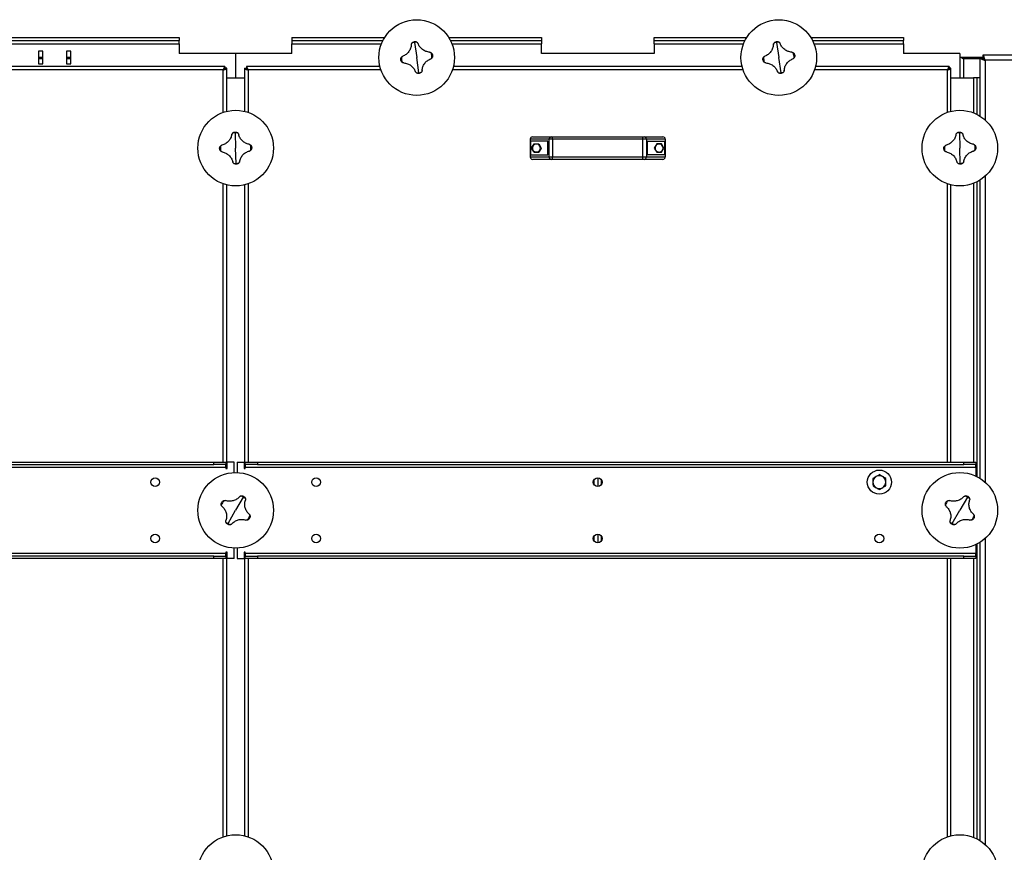
# Model space of a CAD drawing. Units: millimetres. Extents: x -9065 to 13860, y -12905 to 12909.
# Drawn here: x -471 to 753, y -11392 to -10358 of the extents above; entities that cross this region are included whole.
import ezdxf

# ---------------------------------------------------------------- set-up
doc = ezdxf.new("R2010")
doc.units = ezdxf.units.MM

msp = doc.modelspace()

# ---------------------------------------------------------------- linework, layer by layer
at = {"color": 7, "linetype": 'Continuous', "lineweight": 25}
for p, q in [((-582.3, -10379.6), (-272.3, -10379.6)), ((-582.3, -10383.6), (-272.3, -10383.6)), ((-582.3, -10387.6), (-272.3, -10387.6)), ((-272.3, -10379.6), (-272.3, -10383.6)), ((-272.3, -10387.6), (-272.3, -10383.6)), ((-272.3, -10387.6), (-272.3, -10399.6)), ((-132.3, -10379.6), (-132.3, -10383.6)), ((-132.3, -10379.6), (-17.1, -10379.6)), ((-132.3, -10383.6), (-19.3, -10383.6)), ((-132.3, -10383.6), (-132.3, -10387.6)), ((-132.3, -10399.6), (-132.3, -10387.6)), ((-132.3, -10387.6), (-21.1, -10387.6)), ((19.9, -10385.8), (22.7, -10404.6)), ((62.5, -10379.6), (177.7, -10379.6)), ((64.8, -10383.6), (177.7, -10383.6)), ((66.5, -10387.6), (177.7, -10387.6)), ((177.7, -10379.6), (177.7, -10383.6)), ((177.7, -10383.6), (177.7, -10387.6)), ((177.7, -10399.6), (177.7, -10387.6)), ((317.7, -10383.6), (317.7, -10379.6)), ((317.7, -10379.6), (432.9, -10379.6)), ((317.7, -10383.6), (430.7, -10383.6)), ((317.7, -10387.6), (317.7, -10383.6)), ((317.7, -10387.6), (317.7, -10399.6)), ((317.7, -10387.6), (428.9, -10387.6)), ((469.9, -10385.8), (472.7, -10404.6)), ((512.5, -10379.6), (627.7, -10379.6)), ((514.8, -10383.6), (627.7, -10383.6)), ((516.5, -10387.6), (627.7, -10387.6)), ((627.7, -10379.6), (627.7, -10383.6)), ((627.7, -10387.6), (627.7, -10383.6)), ((627.7, -10387.6), (627.7, -10399.6)), ((-447.5, -10396.6), (-447.5, -10412.6)), ((-442, -10396.6), (-447.5, -10396.6)), ((-442, -10412.6), (-442, -10396.6)), ((-412.5, -10396.6), (-412.5, -10412.6)), ((-407, -10396.6), (-412.5, -10396.6)), ((-407, -10412.6), (-407, -10396.6)), ((-202.3, -10399.6), (-272.3, -10399.6)), ((-202.3, -10399.6), (-202.3, -10429.6)), ((-132.3, -10399.6), (-202.3, -10399.6)), ((317.7, -10399.6), (177.7, -10399.6)), ((697.7, -10399.6), (627.7, -10399.6)), ((697.7, -10399.6), (697.7, -10429.6)), ((-442, -10404.6), (-447.5, -10404.6)), ((-447.5, -10405.9), (-442, -10405.9)), ((-447.5, -10412.6), (-442, -10412.6)), ((-407, -10404.6), (-412.5, -10404.6)), ((-412.5, -10405.9), (-407, -10405.9)), ((-412.5, -10412.6), (-407, -10412.6)), ((25.5, -10423.4), (22.7, -10404.6)), ((475.5, -10423.4), (472.7, -10404.6)), ((726.1, -10404.6), (697.7, -10404.6)), ((702.1, -10404.6), (702.1, -10405.9)), ((702.1, -10405.9), (722.7, -10405.9)), ((702.1, -10405.9), (702.1, -10429.6)), ((722.7, -10404.9), (725.7, -10404.9)), ((722.7, -10404.9), (722.7, -10429.6)), ((1147.4, -10401.6), (726.1, -10401.6)), ((726.1, -10401.6), (726.1, -10404.6)), ((726.2, -10405.9), (727.8, -10405.9)), ((1144.3, -10408), (729.1, -10408)), ((729.1, -10408), (729.1, -10482.1)), ((-215.6, -10415.6), (-1088.9, -10415.6)), ((-217.7, -10420), (-1086.9, -10420)), ((-217.7, -10472.7), (-217.7, -10420)), ((-215.6, -10415.6), (-215.6, -10417.6)), ((-213.3, -10417.9), (-215.3, -10417.9)), ((-213.3, -10471.4), (-213.3, -10417.9)), ((-191.3, -10417.9), (-189.3, -10417.9)), ((-191.3, -10417.9), (-191.3, -10471.4)), ((-188.9, -10415.6), (-188.9, -10417.6)), ((-23, -10415.6), (-188.9, -10415.6)), ((-188.8, -10418.1), (-188.8, -10419.1)), ((-187.7, -10418.1), (-188.8, -10418.1)), ((-186.9, -10420), (-186.9, -10472.7)), ((-21.7, -10420), (-186.9, -10420)), ((428.3, -10420), (67.1, -10420)), ((427, -10415.6), (68.4, -10415.6)), ((682.3, -10420), (517.1, -10420)), ((684.4, -10415.6), (518.4, -10415.6)), ((682.3, -10472.7), (682.3, -10420)), ((684.2, -10418.1), (683.2, -10418.1)), ((684.2, -10419.1), (684.2, -10418.1)), ((684.4, -10415.6), (684.4, -10417.6)), ((686.7, -10417.9), (684.7, -10417.9)), ((686.7, -10471.4), (686.7, -10417.9)), ((-213.3, -10429.6), (-202.3, -10429.6)), ((-213.3, -10429.6), (-191.3, -10429.6)), ((-202.3, -10429.6), (-191.3, -10429.6)), ((686.7, -10429.6), (697.7, -10429.6)), ((686.7, -10429.6), (714.7, -10429.6)), ((718.7, -10429.6), (714.7, -10429.6)), ((714.7, -10429.6), (714.7, -10473.3)), ((722.7, -10429.6), (718.7, -10429.6)), ((718.7, -10429.6), (718.7, -10475)), ((722.7, -10429.6), (722.7, -10477.3)), ((-202.9, -10498.1), (-202.3, -10517.1)), ((697.1, -10498.1), (697.7, -10517.1)), ((187.3, -10506.1), (163.7, -10506.1)), ((163.7, -10506.1), (163.7, -10528.1)), ((164.3, -10508.6), (164.3, -10525.6)), ((185.7, -10508.6), (164.3, -10508.6)), ((166.7, -10503.1), (189.8, -10503.1)), ((185.7, -10525.6), (185.7, -10508.6)), ((191.5, -10506.1), (187.3, -10506.1)), ((187.3, -10528.1), (187.3, -10506.1)), ((189.8, -10503.1), (191.5, -10503.1)), ((191.5, -10506.1), (191.5, -10503.1)), ((191.5, -10503.1), (303.9, -10503.1)), ((303.9, -10506.1), (191.5, -10506.1)), ((191.5, -10506.1), (191.5, -10528.1)), ((303.9, -10506.1), (303.9, -10503.1)), ((303.9, -10503.1), (305.6, -10503.1)), ((308.2, -10506.1), (303.9, -10506.1)), ((303.9, -10528.1), (303.9, -10506.1)), ((305.6, -10503.1), (328.7, -10503.1)), ((308.2, -10506.1), (308.2, -10528.1)), ((331.7, -10506.1), (308.2, -10506.1)), ((309.7, -10508.6), (331.1, -10508.6)), ((309.7, -10525.6), (309.7, -10508.6)), ((331.1, -10525.6), (331.1, -10508.6)), ((331.7, -10506.1), (331.7, -10528.1)), ((-201.7, -10536.1), (-202.3, -10517.1)), ((165.5, -10517.1), (168.5, -10511.9)), ((168.5, -10522.2), (165.5, -10517.1)), ((168.5, -10511.9), (174.4, -10511.9)), ((174.4, -10522.2), (168.5, -10522.2)), ((168.6, -10522.1), (171.5, -10522.1)), ((174.4, -10512.1), (171.5, -10512.1)), ((174.4, -10511.9), (177.4, -10517.1)), ((177.4, -10517.1), (174.4, -10522.2)), ((321, -10511.9), (318, -10517.1)), ((318, -10517.1), (321, -10522.2)), ((326.9, -10511.9), (321, -10511.9)), ((321, -10522.2), (326.9, -10522.2)), ((321.1, -10522.1), (324, -10522.1)), ((326.9, -10512.1), (324, -10512.1)), ((329.9, -10517.1), (326.9, -10511.9)), ((326.9, -10522.2), (329.9, -10517.1)), ((698.3, -10536.1), (697.7, -10517.1)), ((163.7, -10528.1), (187.3, -10528.1)), ((164.3, -10525.6), (185.7, -10525.6)), ((189.8, -10531.1), (166.7, -10531.1)), ((187.3, -10528.1), (191.5, -10528.1)), ((191.5, -10531.1), (189.8, -10531.1)), ((191.5, -10531.1), (191.5, -10528.1)), ((191.5, -10528.1), (303.9, -10528.1)), ((303.9, -10531.1), (191.5, -10531.1)), ((303.9, -10528.1), (308.2, -10528.1)), ((303.9, -10531.1), (303.9, -10528.1)), ((305.6, -10531.1), (303.9, -10531.1)), ((328.7, -10531.1), (305.6, -10531.1)), ((308.2, -10528.1), (331.7, -10528.1)), ((331.1, -10525.6), (309.7, -10525.6)), ((718.7, -10559.1), (718.7, -10925)), ((722.7, -10556.9), (722.7, -10927.3)), ((729.1, -10552.1), (729.1, -10932.1)), ((-217.7, -10907.1), (-217.7, -10561.5)), ((-213.3, -10915), (-213.3, -10562.8)), ((-191.3, -10562.8), (-191.3, -10915)), ((-186.9, -10561.5), (-186.9, -10907.1)), ((682.3, -10907.1), (682.3, -10561.5)), ((686.7, -10907.1), (686.7, -10562.8)), ((714.7, -10560.9), (714.7, -10907.1)), ((-1090.3, -10913.5), (-214.3, -10913.5)), ((-1075.3, -10907.1), (-229.3, -10907.1)), ((-1075.3, -10910.1), (-229.3, -10910.1)), ((-229.3, -10910.1), (-229.3, -10907.1)), ((-229.3, -10907.1), (-214.3, -10907.1)), ((-214.3, -10910.1), (-229.3, -10910.1)), ((-214.3, -10907.1), (-214.3, -10910.1)), ((-214.3, -10913.5), (-214.3, -10910.1)), ((-214.3, -10913.5), (-214.3, -10915)), ((-214.3, -10915), (-212.8, -10915)), ((-212.8, -10915), (-212.8, -10907.1)), ((-204.3, -10907.1), (-212.8, -10907.1)), ((-204.3, -10920.1), (-204.3, -10907.1)), ((-200.3, -10907.1), (-200.3, -10920.1)), ((-200.3, -10907.1), (-191.8, -10907.1)), ((-191.8, -10907.1), (-191.8, -10915)), ((-191.8, -10915), (-190.3, -10915)), ((-190.3, -10910.1), (-190.3, -10907.1)), ((-190.3, -10907.1), (-175.3, -10907.1)), ((-175.3, -10910.1), (-190.3, -10910.1)), ((-190.3, -10910.1), (-190.3, -10913.5)), ((-190.3, -10913.5), (717.7, -10913.5)), ((-190.3, -10915), (-190.3, -10913.5)), ((-175.3, -10907.1), (-175.3, -10910.1)), ((-175.3, -10907.1), (702.7, -10907.1)), ((-175.3, -10910.1), (702.7, -10910.1)), ((702.7, -10910.1), (702.7, -10907.1)), ((702.7, -10907.1), (717.7, -10907.1)), ((717.7, -10910.1), (702.7, -10910.1)), ((717.7, -10907.1), (717.7, -10910.1)), ((717.7, -10913.5), (717.7, -10910.1)), ((717.7, -10913.5), (717.7, -10924.5)), ((247.7, -10926.6), (247.7, -10937.6)), ((243.3, -10935.4), (243.3, -10928.8)), ((252.1, -10928.8), (252.1, -10935.4)), ((-192.8, -10950.6), (-202.3, -10967.1)), ((707.2, -10950.6), (697.7, -10967.1)), ((-211.7, -10983.6), (-202.3, -10967.1)), ((688.3, -10983.6), (697.7, -10967.1)), ((243.3, -11005.4), (243.3, -10998.8)), ((247.7, -10996.6), (247.7, -11007.6)), ((252.1, -10998.8), (252.1, -11005.4)), ((717.7, -11009.6), (717.7, -11020.7)), ((718.7, -11009.1), (718.7, -11375)), ((722.7, -11006.9), (722.7, -11377.3)), ((729.1, -11002.1), (729.1, -11382.1)), ((-214.3, -11020.7), (-1090.3, -11020.7)), ((-229.3, -11024.1), (-1075.3, -11024.1)), ((-229.3, -11027.1), (-229.3, -11024.1)), ((-229.3, -11024.1), (-214.3, -11024.1)), ((-212.8, -11019.2), (-214.3, -11019.2)), ((-214.3, -11019.2), (-214.3, -11020.7)), ((-214.3, -11024.1), (-214.3, -11020.7)), ((-214.3, -11024.1), (-214.3, -11027.1)), ((-213.3, -11371.4), (-213.3, -11019.2)), ((-212.8, -11027.1), (-212.8, -11019.2)), ((-204.3, -11027.1), (-204.3, -11014)), ((-200.3, -11014), (-200.3, -11027.1)), ((-190.3, -11019.2), (-191.8, -11019.2)), ((-191.8, -11019.2), (-191.8, -11027.1)), ((-191.3, -11019.2), (-191.3, -11371.4)), ((-190.3, -11020.7), (-190.3, -11019.2)), ((-190.3, -11020.7), (-190.3, -11024.1)), ((717.7, -11020.7), (-190.3, -11020.7)), ((-190.3, -11027.1), (-190.3, -11024.1)), ((-190.3, -11024.1), (-175.3, -11024.1)), ((-175.3, -11024.1), (-175.3, -11027.1)), ((702.7, -11024.1), (-175.3, -11024.1)), ((702.7, -11027.1), (702.7, -11024.1)), ((702.7, -11024.1), (717.7, -11024.1)), ((717.7, -11024.1), (717.7, -11020.7)), ((717.7, -11024.1), (717.7, -11027.1)), ((-229.3, -11027.1), (-1075.3, -11027.1)), ((-214.3, -11027.1), (-229.3, -11027.1)), ((-217.7, -11372.7), (-217.7, -11027.1)), ((-204.3, -11027.1), (-212.8, -11027.1)), ((-200.3, -11027.1), (-191.8, -11027.1)), ((-175.3, -11027.1), (-190.3, -11027.1)), ((-186.9, -11027.1), (-186.9, -11372.7)), ((702.7, -11027.1), (-175.3, -11027.1)), ((682.3, -11372.7), (682.3, -11027.1)), ((686.7, -11371.4), (686.7, -11027.1)), ((717.7, -11027.1), (702.7, -11027.1)), ((714.7, -11027.1), (714.7, -11373.3))]:
    msp.add_line(p, q, dxfattribs=at)
for centre, radius in [((22.7, -10404.6), 47), ((472.7, -10404.6), 47), ((-202.3, -10517.1), 47), ((697.7, -10517.1), 47), ((-302.3, -10932.1), 5.5), ((-202.3, -10967.1), 47), ((-102.3, -10932.1), 5.5), ((247.7, -10932.1), 5.5), ((597.7, -10932.1), 15), ((697.7, -10967.1), 47), ((-302.3, -11002.1), 5.5), ((-102.3, -11002.1), 5.5), ((247.7, -11002.1), 5.5), ((597.7, -11002.1), 5.5), ((-202.3, -11417.1), 47), ((697.7, -11417.1), 47)]:
    msp.add_circle(centre, radius, dxfattribs=at)
for centre, radius, start, end in [((22.7, -10404.6), 19, 98.527, 108.0761), ((22.7, -10404.6), 19, 88.9778, 98.527), ((472.7, -10404.6), 19, 98.527, 108.0761), ((472.7, -10404.6), 19, 88.9778, 98.527), ((22.7, -10404.6), 19, 358.9778, 18.0761), ((472.7, -10404.6), 19, 358.9778, 18.0761), ((22.7, -10404.6), 19, 178.9778, 198.0761), ((472.7, -10404.6), 19, 178.9778, 198.0761), ((22.7, -10404.6), 19, 268.9778, 278.527), ((22.7, -10404.6), 19, 278.527, 288.0761), ((472.7, -10404.6), 19, 268.9778, 278.527), ((472.7, -10404.6), 19, 278.527, 288.0761), ((-202.3, -10517.1), 19, 91.8906, 101.4398), ((-202.3, -10517.1), 19, 82.3415, 91.8906), ((697.7, -10517.1), 19, 91.8906, 101.4398), ((697.7, -10517.1), 19, 82.3415, 91.8906), ((166.7, -10506.1), 3, 90, 180), ((190.1, -10505.9), 2.81, 94.8658, 184.153), ((305.4, -10505.9), 2.81, 355.847, 85.1342), ((328.7, -10506.1), 3, 0, 90), ((-202.3, -10517.1), 19, 172.3415, 191.4398), ((-202.3, -10517.1), 19, 352.3415, 11.4398), ((171.5, -10517.1), 5, 150, 210), ((171.5, -10517.1), 5, 90, 150), ((171.5, -10517.1), 5, 210, 270), ((171.5, -10517.1), 5, 30, 90), ((171.5, -10517.1), 5, 270, 330), ((171.5, -10517.1), 5, 330, 30), ((324, -10517.1), 5, 150, 210), ((324, -10517.1), 5, 90, 150), ((324, -10517.1), 5, 210, 270), ((324, -10517.1), 5, 30, 90), ((324, -10517.1), 5, 270, 330), ((324, -10517.1), 5, 330, 30), ((697.7, -10517.1), 19, 172.3415, 191.4398), ((697.7, -10517.1), 19, 352.3415, 11.4398), ((-202.3, -10517.1), 19, 271.8906, 281.4398), ((166.7, -10528.1), 3, 180, 270), ((190.1, -10528.3), 2.81, 175.847, 265.1342), ((305.4, -10528.3), 2.81, 274.8658, 4.153), ((328.7, -10528.1), 3, 270, 0), ((697.7, -10517.1), 19, 271.8906, 281.4398), ((-202.3, -10517.1), 19, 262.3415, 271.8906), ((697.7, -10517.1), 19, 262.3415, 271.8906), ((597.7, -10932.1), 8, 120.6487, 180.6487), ((597.7, -10932.1), 8, 60.6487, 120.6487), ((597.7, -10932.1), 8, 0.6487, 60.6487), ((597.7, -10932.1), 8, 180.6487, 240.6487), ((597.7, -10932.1), 8, 240.6487, 300.6487), ((597.7, -10932.1), 8, 300.6487, 0.6487), ((-202.3, -10967.1), 19, 60.1901, 69.7393), ((-202.3, -10967.1), 19, 50.641, 60.1901), ((697.7, -10967.1), 19, 60.1901, 69.7393), ((697.7, -10967.1), 19, 50.641, 60.1901), ((-202.3, -10967.1), 19, 140.641, 159.7393), ((697.7, -10967.1), 19, 140.641, 159.7393), ((-202.3, -10967.1), 19, 320.641, 339.7393), ((697.7, -10967.1), 19, 320.641, 339.7393), ((-202.3, -10967.1), 19, 230.641, 240.1901), ((-202.3, -10967.1), 19, 240.1901, 249.7393), ((697.7, -10967.1), 19, 230.641, 240.1901), ((697.7, -10967.1), 19, 240.1901, 249.7393)]:
    msp.add_arc(centre, radius, start, end, dxfattribs=at)
for points, knots in [([(16, -10388.5), (15.9, -10389.3), (15.8, -10390.8), (15.1, -10393.1), (14.2, -10395.3), (12.9, -10397.3), (11.3, -10399.1), (9.5, -10400.7), (7.5, -10402), (6.1, -10402.5), (5.4, -10402.8)], [0, 0, 0, 0, 0.125087, 0.25016, 0.375244, 0.500306, 0.625343, 0.750371, 0.875239, 1, 1, 1, 1]), ([(16, -10388.5), (16, -10388.1), (16.2, -10387.4), (16.6, -10386.8), (16.8, -10386.5)], [0, 0, 0, 0, 0.500814, 1, 1, 1, 1]), ([(16.8, -10386.5), (17, -10386.3), (17.4, -10385.8), (18.4, -10385.2), (19.2, -10384.9), (19.8, -10384.8)], [0, 0, 0, 0, 0.250463, 0.500916, 1, 1, 1, 1]), ([(19.8, -10384.8), (20.3, -10384.8), (21.2, -10384.7), (22.3, -10385.1), (22.8, -10385.4), (23.1, -10385.6)], [0, 0, 0, 0, 0.499665, 0.750337, 1, 1, 1, 1]), ([(23.1, -10385.6), (23.3, -10385.8), (23.9, -10386.3), (24.3, -10386.9), (24.5, -10387.2)], [0, 0, 0, 0, 0.500894, 1, 1, 1, 1]), ([(38.8, -10397.8), (38, -10397.8), (36.5, -10397.6), (34.2, -10397), (32, -10396), (30, -10394.7), (28.2, -10393.2), (26.6, -10391.4), (25.3, -10389.4), (24.8, -10387.9), (24.5, -10387.2)], [0, 0, 0, 0, 0.125087, 0.25016, 0.375244, 0.500306, 0.625343, 0.750371, 0.875239, 1, 1, 1, 1]), ([(466, -10388.5), (465.9, -10389.3), (465.8, -10390.8), (465.1, -10393.1), (464.2, -10395.3), (462.9, -10397.3), (461.3, -10399.1), (459.5, -10400.7), (457.5, -10402), (456.1, -10402.5), (455.4, -10402.8)], [0, 0, 0, 0, 0.125087, 0.25016, 0.375244, 0.500306, 0.625343, 0.750371, 0.875239, 1, 1, 1, 1]), ([(466, -10388.5), (466, -10388.1), (466.2, -10387.4), (466.6, -10386.8), (466.8, -10386.5)], [0, 0, 0, 0, 0.500814, 1, 1, 1, 1]), ([(466.8, -10386.5), (467, -10386.3), (467.4, -10385.8), (468.4, -10385.2), (469.2, -10384.9), (469.8, -10384.8)], [0, 0, 0, 0, 0.250463, 0.500916, 1, 1, 1, 1]), ([(469.8, -10384.8), (470.3, -10384.8), (471.2, -10384.7), (472.3, -10385.1), (472.8, -10385.4), (473.1, -10385.6)], [0, 0, 0, 0, 0.499665, 0.750337, 1, 1, 1, 1]), ([(473.1, -10385.6), (473.3, -10385.8), (473.9, -10386.3), (474.3, -10386.9), (474.5, -10387.2)], [0, 0, 0, 0, 0.500894, 1, 1, 1, 1]), ([(488.8, -10397.8), (488, -10397.8), (486.5, -10397.6), (484.2, -10397), (482, -10396), (480, -10394.7), (478.2, -10393.2), (476.6, -10391.4), (475.3, -10389.4), (474.8, -10387.9), (474.5, -10387.2)], [0, 0, 0, 0, 0.125087, 0.25016, 0.375244, 0.500306, 0.625343, 0.750371, 0.875239, 1, 1, 1, 1]), ([(38.8, -10397.8), (39.2, -10397.9), (39.9, -10398.1), (40.5, -10398.5), (40.8, -10398.7)], [0, 0, 0, 0, 0.500814, 1, 1, 1, 1]), ([(40.8, -10398.7), (41, -10398.9), (41.5, -10399.3), (42.1, -10400.3), (42.4, -10401.1), (42.5, -10401.6)], [0, 0, 0, 0, 0.2504631, 0.5009163, 1, 1, 1, 1]), ([(488.8, -10397.8), (489.2, -10397.9), (489.9, -10398.1), (490.5, -10398.5), (490.8, -10398.7)], [0, 0, 0, 0, 0.500814, 1, 1, 1, 1]), ([(490.8, -10398.7), (491, -10398.9), (491.5, -10399.3), (492.1, -10400.3), (492.4, -10401.1), (492.5, -10401.6)], [0, 0, 0, 0, 0.2504631, 0.5009163, 1, 1, 1, 1]), ([(2.9, -10407.5), (2.9, -10407), (2.9, -10406.1), (3.3, -10405), (3.6, -10404.5), (3.7, -10404.2)], [0, 0, 0, 0, 0.4996651, 0.7503371, 1, 1, 1, 1]), ([(4.7, -10410.5), (4.4, -10410.3), (4, -10409.9), (3.3, -10408.9), (3.1, -10408.1), (2.9, -10407.5)], [0, 0, 0, 0, 0.250463, 0.500916, 1, 1, 1, 1]), ([(3.7, -10404.2), (4, -10404), (4.4, -10403.4), (5, -10403), (5.4, -10402.8)], [0, 0, 0, 0, 0.500894, 1, 1, 1, 1]), ([(6.6, -10411.3), (6.3, -10411.3), (5.6, -10411.1), (5, -10410.7), (4.7, -10410.5)], [0, 0, 0, 0, 0.500814, 1, 1, 1, 1]), ([(6.6, -10411.3), (7.4, -10411.4), (9, -10411.5), (11.3, -10412.2), (13.4, -10413.1), (15.5, -10414.4), (17.3, -10416), (18.8, -10417.8), (20.1, -10419.8), (20.7, -10421.2), (21, -10422)], [0, 0, 0, 0, 0.125087, 0.25016, 0.375244, 0.500306, 0.625343, 0.750371, 0.875239, 1, 1, 1, 1]), ([(29.5, -10420.7), (29.6, -10419.9), (29.7, -10418.3), (30.3, -10416), (31.3, -10413.9), (32.6, -10411.8), (34.1, -10410), (35.9, -10408.5), (37.9, -10407.2), (39.4, -10406.6), (40.1, -10406.3)], [0, 0, 0, 0, 0.125087, 0.25016, 0.375244, 0.500306, 0.625343, 0.750371, 0.875239, 1, 1, 1, 1]), ([(41.7, -10404.9), (41.5, -10405.2), (41, -10405.8), (40.4, -10406.1), (40.1, -10406.3)], [0, 0, 0, 0, 0.500894, 1, 1, 1, 1]), ([(42.5, -10401.6), (42.5, -10402.2), (42.6, -10403), (42.2, -10404.1), (41.9, -10404.7), (41.7, -10404.9)], [0, 0, 0, 0, 0.499665, 0.750337, 1, 1, 1, 1]), ([(452.9, -10407.5), (452.9, -10407), (452.9, -10406.1), (453.3, -10405), (453.6, -10404.5), (453.7, -10404.2)], [0, 0, 0, 0, 0.4996651, 0.7503371, 1, 1, 1, 1]), ([(454.7, -10410.5), (454.4, -10410.3), (454, -10409.9), (453.3, -10408.9), (453.1, -10408.1), (452.9, -10407.5)], [0, 0, 0, 0, 0.250463, 0.500916, 1, 1, 1, 1]), ([(453.7, -10404.2), (454, -10404), (454.4, -10403.4), (455, -10403), (455.4, -10402.8)], [0, 0, 0, 0, 0.500894, 1, 1, 1, 1]), ([(456.6, -10411.3), (456.3, -10411.3), (455.6, -10411.1), (455, -10410.7), (454.7, -10410.5)], [0, 0, 0, 0, 0.500814, 1, 1, 1, 1]), ([(456.6, -10411.3), (457.4, -10411.4), (459, -10411.5), (461.3, -10412.2), (463.4, -10413.1), (465.5, -10414.4), (467.3, -10416), (468.8, -10417.8), (470.1, -10419.8), (470.7, -10421.2), (471, -10422)], [0, 0, 0, 0, 0.125087, 0.25016, 0.375244, 0.500306, 0.625343, 0.750371, 0.875239, 1, 1, 1, 1]), ([(479.5, -10420.7), (479.6, -10419.9), (479.7, -10418.3), (480.3, -10416), (481.3, -10413.9), (482.6, -10411.8), (484.1, -10410), (485.9, -10408.5), (487.9, -10407.2), (489.4, -10406.6), (490.1, -10406.3)], [0, 0, 0, 0, 0.125087, 0.25016, 0.375244, 0.500306, 0.625343, 0.750371, 0.875239, 1, 1, 1, 1]), ([(491.7, -10404.9), (491.5, -10405.2), (491, -10405.8), (490.4, -10406.1), (490.1, -10406.3)], [0, 0, 0, 0, 0.500894, 1, 1, 1, 1]), ([(492.5, -10401.6), (492.5, -10402.2), (492.6, -10403), (492.2, -10404.1), (491.9, -10404.7), (491.7, -10404.9)], [0, 0, 0, 0, 0.499665, 0.750337, 1, 1, 1, 1]), ([(699.6, -10404.6), (699.8, -10404.7), (700.3, -10405.3), (701.2, -10405.7), (701.9, -10405.8), (702.1, -10405.9)], [0, 0, 0, 0, 0.214841, 0.800539, 1, 1, 1, 1]), ([(722.7, -10404.9), (722.8, -10405.2), (723, -10405.6), (724.2, -10406.3), (725.9, -10407), (727.7, -10407.5), (728.8, -10407.9), (729.1, -10408)], [0, 0, 0, 0, 0.22436, 0.44876, 0.67316, 0.89756, 1, 1, 1, 1]), ([(725.7, -10404.9), (725.8, -10405.2), (725.9, -10405.7), (726.7, -10406.5), (727.8, -10407.2), (728.7, -10407.7), (729.1, -10408)], [0, 0, 0, 0, 0.253486, 0.501041, 0.748582, 1, 1, 1, 1]), ([(729.1, -10408), (728.9, -10407.2), (728.4, -10405.7), (727.8, -10403.7), (727.1, -10402.3), (726.5, -10401.7), (726.2, -10401.6), (726.1, -10401.6)], [0, 0, 0, 0, 0.22436, 0.44876, 0.67316, 0.89756, 1, 1, 1, 1]), ([(729.1, -10408), (728.9, -10407.5), (728.4, -10406.6), (727.6, -10405.5), (726.8, -10404.7), (726.3, -10404.6), (726.1, -10404.6)], [0, 0, 0, 0, 0.253486, 0.501041, 0.748582, 1, 1, 1, 1]), ([(-215.6, -10415.6), (-215.8, -10415.6), (-216.1, -10415.7), (-216.5, -10416.6), (-217, -10417.8), (-217.4, -10419), (-217.6, -10419.7), (-217.7, -10420)], [0, 0, 0, 0, 0.223929, 0.447898, 0.671866, 0.895835, 1, 1, 1, 1]), ([(-215.6, -10417.6), (-215.8, -10417.6), (-216.1, -10417.7), (-216.6, -10418.2), (-217.1, -10419), (-217.5, -10419.6), (-217.7, -10420)], [0, 0, 0, 0, 0.242015, 0.486678, 0.731347, 1, 1, 1, 1]), ([(-217.7, -10420), (-217.2, -10419.8), (-216.1, -10419.5), (-214.8, -10419.1), (-213.8, -10418.6), (-213.3, -10418.2), (-213.3, -10418), (-213.3, -10417.9)], [0, 0, 0, 0, 0.2239292, 0.4478977, 0.6718663, 0.8958348, 1, 1, 1, 1]), ([(-217.7, -10420), (-217.4, -10419.8), (-216.8, -10419.5), (-216, -10419), (-215.4, -10418.5), (-215.3, -10418.1), (-215.3, -10417.9)], [0, 0, 0, 0, 0.242015, 0.486678, 0.731347, 1, 1, 1, 1]), ([(-191.3, -10417.9), (-191.2, -10418.1), (-191.1, -10418.4), (-190.3, -10418.9), (-189.1, -10419.3), (-187.9, -10419.7), (-187.1, -10419.9), (-186.9, -10420)], [0, 0, 0, 0, 0.2239292, 0.4478977, 0.6718663, 0.8958348, 1, 1, 1, 1]), ([(-189.3, -10417.9), (-189.3, -10418.1), (-189.2, -10418.4), (-188.9, -10418.7), (-188.8, -10418.8)], [0, 0, 0, 0, 0.598865, 1, 1, 1, 1]), ([(-186.9, -10420), (-187, -10419.5), (-187.3, -10418.4), (-187.8, -10417.1), (-188.3, -10416.1), (-188.6, -10415.6), (-188.9, -10415.6), (-188.9, -10415.6)], [0, 0, 0, 0, 0.223929, 0.447898, 0.671866, 0.895835, 1, 1, 1, 1]), ([(-188.1, -10418.1), (-188.2, -10418), (-188.5, -10417.7), (-188.7, -10417.6), (-188.9, -10417.6)], [0, 0, 0, 0, 0.332619, 1, 1, 1, 1]), ([(22.4, -10423.6), (22.1, -10423.3), (21.5, -10422.9), (21.2, -10422.3), (21, -10422)], [0, 0, 0, 0, 0.500894, 1, 1, 1, 1]), ([(25.7, -10424.4), (25.1, -10424.4), (24.3, -10424.4), (23.2, -10424.1), (22.6, -10423.7), (22.4, -10423.6)], [0, 0, 0, 0, 0.499665, 0.750337, 1, 1, 1, 1]), ([(28.6, -10422.6), (28.4, -10422.9), (28, -10423.3), (27.1, -10424), (26.2, -10424.2), (25.7, -10424.4)], [0, 0, 0, 0, 0.250463, 0.500916, 1, 1, 1, 1]), ([(29.5, -10420.7), (29.4, -10421), (29.2, -10421.7), (28.8, -10422.3), (28.6, -10422.6)], [0, 0, 0, 0, 0.500814, 1, 1, 1, 1]), ([(472.4, -10423.6), (472.1, -10423.3), (471.5, -10422.9), (471.2, -10422.3), (471, -10422)], [0, 0, 0, 0, 0.500894, 1, 1, 1, 1]), ([(475.7, -10424.4), (475.1, -10424.4), (474.3, -10424.4), (473.2, -10424.1), (472.6, -10423.7), (472.4, -10423.6)], [0, 0, 0, 0, 0.499665, 0.750337, 1, 1, 1, 1]), ([(478.6, -10422.6), (478.4, -10422.9), (478, -10423.3), (477.1, -10424), (476.2, -10424.2), (475.7, -10424.4)], [0, 0, 0, 0, 0.250463, 0.500916, 1, 1, 1, 1]), ([(479.5, -10420.7), (479.4, -10421), (479.2, -10421.7), (478.8, -10422.3), (478.6, -10422.6)], [0, 0, 0, 0, 0.500814, 1, 1, 1, 1]), ([(684.4, -10415.6), (684.2, -10415.6), (683.9, -10415.7), (683.5, -10416.6), (683, -10417.8), (682.6, -10419), (682.4, -10419.7), (682.3, -10420)], [0, 0, 0, 0, 0.223929, 0.447898, 0.671866, 0.895835, 1, 1, 1, 1]), ([(682.3, -10420), (682.8, -10419.8), (683.9, -10419.5), (685.2, -10419.1), (686.2, -10418.6), (686.7, -10418.2), (686.7, -10418), (686.7, -10417.9)], [0, 0, 0, 0, 0.2239292, 0.4478977, 0.6718663, 0.8958348, 1, 1, 1, 1]), ([(684.4, -10417.6), (684.2, -10417.6), (683.9, -10417.6), (683.7, -10418), (683.5, -10418.1)], [0, 0, 0, 0, 0.598865, 1, 1, 1, 1]), ([(684.2, -10418.8), (684.3, -10418.7), (684.6, -10418.4), (684.7, -10418.1), (684.7, -10417.9)], [0, 0, 0, 0, 0.332619, 1, 1, 1, 1]), ([(-207.1, -10500.3), (-207, -10500), (-206.8, -10499.3), (-206.3, -10498.7), (-206, -10498.5)], [0, 0, 0, 0, 0.500814, 1, 1, 1, 1]), ([(-206, -10498.5), (-205.8, -10498.3), (-205.4, -10497.9), (-204.3, -10497.3), (-203.5, -10497.2), (-202.9, -10497.1)], [0, 0, 0, 0, 0.250463, 0.500916, 1, 1, 1, 1]), ([(-202.9, -10497.1), (-202.4, -10497.1), (-201.5, -10497.2), (-200.5, -10497.7), (-200, -10498.1), (-199.7, -10498.3)], [0, 0, 0, 0, 0.499665, 0.750337, 1, 1, 1, 1]), ([(-199.7, -10498.3), (-199.5, -10498.5), (-199, -10499), (-198.7, -10499.7), (-198.5, -10500)], [0, 0, 0, 0, 0.500894, 1, 1, 1, 1]), ([(692.9, -10500.3), (693, -10500), (693.2, -10499.3), (693.7, -10498.7), (694, -10498.5)], [0, 0, 0, 0, 0.500814, 1, 1, 1, 1]), ([(694, -10498.5), (694.2, -10498.3), (694.6, -10497.9), (695.7, -10497.3), (696.5, -10497.2), (697.1, -10497.1)], [0, 0, 0, 0, 0.2504631, 0.5009163, 1, 1, 1, 1]), ([(697.1, -10497.1), (697.6, -10497.1), (698.5, -10497.2), (699.5, -10497.7), (700, -10498.1), (700.3, -10498.3)], [0, 0, 0, 0, 0.499665, 0.750337, 1, 1, 1, 1]), ([(700.3, -10498.3), (700.5, -10498.5), (701, -10499), (701.3, -10499.7), (701.5, -10500)], [0, 0, 0, 0, 0.500894, 1, 1, 1, 1]), ([(-207.1, -10500.3), (-207.3, -10501.1), (-207.6, -10502.6), (-208.5, -10504.8), (-209.7, -10506.9), (-211.2, -10508.7), (-213, -10510.3), (-214.9, -10511.7), (-217.1, -10512.7), (-218.6, -10513.1), (-219.3, -10513.3)], [0, 0, 0, 0, 0.125087, 0.25016, 0.375244, 0.500306, 0.625343, 0.750371, 0.875239, 1, 1, 1, 1]), ([(-185.5, -10512.2), (-186.3, -10512.1), (-187.8, -10511.8), (-190, -10510.9), (-192.1, -10509.7), (-193.9, -10508.2), (-195.5, -10506.4), (-196.9, -10504.4), (-197.9, -10502.3), (-198.3, -10500.8), (-198.5, -10500)], [0, 0, 0, 0, 0.125087, 0.25016, 0.375244, 0.500306, 0.625343, 0.750371, 0.875239, 1, 1, 1, 1]), ([(692.9, -10500.3), (692.7, -10501.1), (692.4, -10502.6), (691.5, -10504.8), (690.3, -10506.9), (688.8, -10508.7), (687, -10510.3), (685.1, -10511.7), (682.9, -10512.7), (681.4, -10513.1), (680.7, -10513.3)], [0, 0, 0, 0, 0.125087, 0.25016, 0.375244, 0.500306, 0.625343, 0.750371, 0.875239, 1, 1, 1, 1]), ([(714.5, -10512.2), (713.7, -10512.1), (712.2, -10511.8), (710, -10510.9), (707.9, -10509.7), (706.1, -10508.2), (704.5, -10506.4), (703.1, -10504.4), (702.1, -10502.3), (701.7, -10500.8), (701.5, -10500)], [0, 0, 0, 0, 0.125087, 0.25016, 0.375244, 0.500306, 0.625343, 0.750371, 0.875239, 1, 1, 1, 1]), ([(-222.3, -10517.7), (-222.2, -10517.2), (-222.2, -10516.3), (-221.7, -10515.3), (-221.3, -10514.8), (-221.1, -10514.6)], [0, 0, 0, 0, 0.4996651, 0.7503371, 1, 1, 1, 1]), ([(-220.9, -10520.8), (-221.1, -10520.6), (-221.5, -10520.2), (-222.1, -10519.1), (-222.2, -10518.3), (-222.3, -10517.7)], [0, 0, 0, 0, 0.250463, 0.500916, 1, 1, 1, 1]), ([(-221.1, -10514.6), (-220.8, -10514.3), (-220.3, -10513.8), (-219.7, -10513.5), (-219.3, -10513.3)], [0, 0, 0, 0, 0.500894, 1, 1, 1, 1]), ([(-219, -10521.9), (-219.4, -10521.8), (-220.1, -10521.6), (-220.6, -10521.1), (-220.9, -10520.8)], [0, 0, 0, 0, 0.500814, 1, 1, 1, 1]), ([(-219, -10521.9), (-218.3, -10522.1), (-216.7, -10522.4), (-214.5, -10523.3), (-212.5, -10524.5), (-210.6, -10526), (-209, -10527.8), (-207.7, -10529.7), (-206.6, -10531.9), (-206.2, -10533.4), (-206, -10534.1)], [0, 0, 0, 0, 0.125087, 0.25016, 0.375244, 0.500306, 0.625343, 0.750371, 0.875239, 1, 1, 1, 1]), ([(-197.4, -10533.9), (-197.3, -10533.1), (-196.9, -10531.6), (-196, -10529.4), (-194.8, -10527.3), (-193.3, -10525.4), (-191.6, -10523.8), (-189.6, -10522.5), (-187.5, -10521.4), (-186, -10521), (-185.2, -10520.8)], [0, 0, 0, 0, 0.125087, 0.25016, 0.375244, 0.500306, 0.625343, 0.750371, 0.875239, 1, 1, 1, 1]), ([(-185.5, -10512.2), (-185.2, -10512.4), (-184.5, -10512.6), (-183.9, -10513.1), (-183.7, -10513.3)], [0, 0, 0, 0, 0.500814, 1, 1, 1, 1]), ([(-183.5, -10519.6), (-183.7, -10519.9), (-184.2, -10520.4), (-184.9, -10520.7), (-185.2, -10520.8)], [0, 0, 0, 0, 0.500894, 1, 1, 1, 1]), ([(-183.7, -10513.3), (-183.5, -10513.5), (-183, -10514), (-182.5, -10515), (-182.4, -10515.9), (-182.3, -10516.4)], [0, 0, 0, 0, 0.2504631, 0.5009163, 1, 1, 1, 1]), ([(-182.3, -10516.4), (-182.3, -10517), (-182.4, -10517.8), (-182.9, -10518.9), (-183.3, -10519.4), (-183.5, -10519.6)], [0, 0, 0, 0, 0.499665, 0.750337, 1, 1, 1, 1]), ([(171.5, -10512.1), (171.4, -10512.1), (170.4, -10512.1), (169.5, -10512.1), (168.6, -10512.1)], [0, 0, 0, 0, 0.070201, 1, 1, 1, 1]), ([(171.5, -10522.1), (171.5, -10522.1), (172.5, -10522.1), (173.5, -10522.1), (174.4, -10522.1)], [0, 0, 0, 0, 0.070201, 1, 1, 1, 1]), ([(324, -10512.1), (323.9, -10512.1), (322.9, -10512.1), (322, -10512.1), (321.1, -10512.1)], [0, 0, 0, 0, 0.070201, 1, 1, 1, 1]), ([(324, -10522.1), (324, -10522.1), (325, -10522.1), (326, -10522.1), (326.9, -10522.1)], [0, 0, 0, 0, 0.070201, 1, 1, 1, 1]), ([(677.7, -10517.7), (677.8, -10517.2), (677.8, -10516.3), (678.3, -10515.3), (678.7, -10514.8), (678.9, -10514.6)], [0, 0, 0, 0, 0.499665, 0.750337, 1, 1, 1, 1]), ([(679.1, -10520.8), (678.9, -10520.6), (678.5, -10520.2), (677.9, -10519.1), (677.8, -10518.3), (677.7, -10517.7)], [0, 0, 0, 0, 0.250463, 0.500916, 1, 1, 1, 1]), ([(678.9, -10514.6), (679.2, -10514.3), (679.7, -10513.8), (680.3, -10513.5), (680.7, -10513.3)], [0, 0, 0, 0, 0.500894, 1, 1, 1, 1]), ([(681, -10521.9), (680.6, -10521.8), (679.9, -10521.6), (679.4, -10521.1), (679.1, -10520.8)], [0, 0, 0, 0, 0.500814, 1, 1, 1, 1]), ([(681, -10521.9), (681.7, -10522.1), (683.3, -10522.4), (685.5, -10523.3), (687.5, -10524.5), (689.4, -10526), (691, -10527.8), (692.3, -10529.7), (693.4, -10531.9), (693.8, -10533.4), (694, -10534.1)], [0, 0, 0, 0, 0.125087, 0.25016, 0.375244, 0.500306, 0.625343, 0.750371, 0.875239, 1, 1, 1, 1]), ([(702.6, -10533.9), (702.7, -10533.1), (703.1, -10531.6), (704, -10529.4), (705.2, -10527.3), (706.7, -10525.4), (708.4, -10523.8), (710.4, -10522.5), (712.5, -10521.4), (714, -10521), (714.8, -10520.8)], [0, 0, 0, 0, 0.1250867, 0.25016, 0.3752435, 0.5003059, 0.6253426, 0.7503714, 0.875239, 1, 1, 1, 1]), ([(714.5, -10512.2), (714.8, -10512.4), (715.5, -10512.6), (716.1, -10513.1), (716.3, -10513.3)], [0, 0, 0, 0, 0.500814, 1, 1, 1, 1]), ([(716.5, -10519.6), (716.3, -10519.9), (715.8, -10520.4), (715.1, -10520.7), (714.8, -10520.8)], [0, 0, 0, 0, 0.500894, 1, 1, 1, 1]), ([(716.3, -10513.3), (716.5, -10513.5), (717, -10514), (717.5, -10515), (717.6, -10515.9), (717.7, -10516.4)], [0, 0, 0, 0, 0.250463, 0.500916, 1, 1, 1, 1]), ([(717.7, -10516.4), (717.7, -10517), (717.6, -10517.8), (717.1, -10518.9), (716.7, -10519.4), (716.5, -10519.6)], [0, 0, 0, 0, 0.499665, 0.750337, 1, 1, 1, 1]), ([(-204.8, -10535.9), (-205.1, -10535.6), (-205.6, -10535.1), (-205.9, -10534.5), (-206, -10534.1)], [0, 0, 0, 0, 0.500894, 1, 1, 1, 1]), ([(-198.5, -10535.7), (-198.7, -10535.9), (-199.2, -10536.3), (-200.2, -10536.9), (-201.1, -10537), (-201.6, -10537.1)], [0, 0, 0, 0, 0.250463, 0.500916, 1, 1, 1, 1]), ([(-197.4, -10533.9), (-197.5, -10534.2), (-197.8, -10534.9), (-198.3, -10535.4), (-198.5, -10535.7)], [0, 0, 0, 0, 0.500814, 1, 1, 1, 1]), ([(695.2, -10535.9), (694.9, -10535.6), (694.4, -10535.1), (694.1, -10534.5), (694, -10534.1)], [0, 0, 0, 0, 0.500894, 1, 1, 1, 1]), ([(701.5, -10535.7), (701.3, -10535.9), (700.8, -10536.3), (699.8, -10536.9), (698.9, -10537), (698.4, -10537.1)], [0, 0, 0, 0, 0.2504631, 0.5009163, 1, 1, 1, 1]), ([(702.6, -10533.9), (702.5, -10534.2), (702.2, -10534.9), (701.7, -10535.4), (701.5, -10535.7)], [0, 0, 0, 0, 0.500814, 1, 1, 1, 1]), ([(-201.6, -10537.1), (-202.2, -10537), (-203, -10537), (-204.1, -10536.5), (-204.6, -10536.1), (-204.8, -10535.9)], [0, 0, 0, 0, 0.4996651, 0.7503371, 1, 1, 1, 1]), ([(698.4, -10537.1), (697.8, -10537), (697, -10537), (695.9, -10536.5), (695.4, -10536.1), (695.2, -10535.9)], [0, 0, 0, 0, 0.499665, 0.750337, 1, 1, 1, 1]), ([(593.6, -10925.2), (593.3, -10925.4), (592, -10926.2), (590.7, -10926.9), (589.7, -10927.6)], [0, 0, 0, 0, 0.221869, 1, 1, 1, 1]), ([(597.6, -10922.8), (597.4, -10923), (596.1, -10923.8), (594.7, -10924.6), (593.6, -10925.2)], [0, 0, 0, 0, 0.198275, 1, 1, 1, 1]), ([(601.6, -10925.1), (601.5, -10925.1), (600.8, -10924.6), (599.5, -10923.9), (598.2, -10923.2), (597.6, -10922.8)], [0, 0, 0, 0, 0.070086, 0.530782, 1, 1, 1, 1]), ([(605.7, -10927.4), (605, -10927), (603.7, -10926.3), (602.3, -10925.5), (601.6, -10925.1)], [0, 0, 0, 0, 0.495458, 1, 1, 1, 1]), ([(589.7, -10927.6), (589.7, -10928.3), (589.7, -10929.8), (589.7, -10931.4), (589.7, -10932.2)], [0, 0, 0, 0, 0.495458, 1, 1, 1, 1]), ([(589.7, -10932.2), (589.7, -10932.3), (589.7, -10933.1), (589.8, -10934.7), (589.8, -10936.1), (589.8, -10936.8)], [0, 0, 0, 0, 0.070086, 0.530782, 1, 1, 1, 1]), ([(589.8, -10936.8), (590.4, -10937.2), (591.7, -10937.9), (593.1, -10938.7), (593.8, -10939.1)], [0, 0, 0, 0, 0.495458, 1, 1, 1, 1]), ([(593.8, -10939.1), (593.9, -10939.1), (594.6, -10939.5), (596, -10940.3), (597.2, -10941), (597.8, -10941.3)], [0, 0, 0, 0, 0.0700858, 0.5307822, 1, 1, 1, 1]), ([(597.8, -10941.3), (598.8, -10940.7), (600.2, -10939.9), (601.5, -10939.1), (601.8, -10939)], [0, 0, 0, 0, 0.778131, 1, 1, 1, 1]), ([(601.8, -10939), (602.9, -10938.3), (604.2, -10937.5), (605.5, -10936.8), (605.8, -10936.6)], [0, 0, 0, 0, 0.801725, 1, 1, 1, 1]), ([(605.7, -10932), (605.7, -10931.9), (605.7, -10931.1), (605.7, -10929.5), (605.7, -10928.1), (605.7, -10927.4)], [0, 0, 0, 0, 0.070086, 0.530782, 1, 1, 1, 1]), ([(605.8, -10936.6), (605.8, -10935.9), (605.7, -10934.3), (605.7, -10932.8), (605.7, -10932)], [0, 0, 0, 0, 0.495458, 1, 1, 1, 1]), ([(-197.6, -10950.3), (-198.1, -10950.8), (-199.2, -10952), (-201.1, -10953.4), (-203.2, -10954.5), (-205.5, -10955.3), (-207.8, -10955.7), (-210.2, -10955.8), (-212.6, -10955.6), (-214.1, -10955.2), (-214.8, -10954.9)], [0, 0, 0, 0, 0.125087, 0.25016, 0.375244, 0.500306, 0.625343, 0.750371, 0.875239, 1, 1, 1, 1]), ([(-197.6, -10950.3), (-197.3, -10950), (-196.7, -10949.6), (-196, -10949.4), (-195.7, -10949.3)], [0, 0, 0, 0, 0.500814, 1, 1, 1, 1]), ([(-195.7, -10949.3), (-195.4, -10949.2), (-194.8, -10949.1), (-193.6, -10949.2), (-192.9, -10949.5), (-192.3, -10949.7)], [0, 0, 0, 0, 0.250463, 0.500916, 1, 1, 1, 1]), ([(-192.3, -10949.7), (-191.9, -10950.1), (-191.2, -10950.6), (-190.5, -10951.5), (-190.3, -10952.1), (-190.2, -10952.4)], [0, 0, 0, 0, 0.499665, 0.750337, 1, 1, 1, 1]), ([(702.4, -10950.3), (701.9, -10950.8), (700.8, -10952), (698.9, -10953.4), (696.8, -10954.5), (694.5, -10955.3), (692.2, -10955.7), (689.8, -10955.8), (687.4, -10955.6), (685.9, -10955.2), (685.2, -10954.9)], [0, 0, 0, 0, 0.125087, 0.25016, 0.375244, 0.500306, 0.625343, 0.750371, 0.875239, 1, 1, 1, 1]), ([(702.4, -10950.3), (702.7, -10950), (703.3, -10949.6), (704, -10949.4), (704.3, -10949.3)], [0, 0, 0, 0, 0.500814, 1, 1, 1, 1]), ([(704.3, -10949.3), (704.6, -10949.2), (705.2, -10949.1), (706.4, -10949.2), (707.1, -10949.5), (707.7, -10949.7)], [0, 0, 0, 0, 0.2504631, 0.5009163, 1, 1, 1, 1]), ([(707.7, -10949.7), (708.1, -10950.1), (708.8, -10950.6), (709.5, -10951.5), (709.7, -10952.1), (709.8, -10952.4)], [0, 0, 0, 0, 0.499665, 0.750337, 1, 1, 1, 1]), ([(-220.1, -10960.5), (-220.2, -10960.2), (-220.3, -10959.6), (-220.2, -10958.4), (-219.9, -10957.7), (-219.6, -10957.1)], [0, 0, 0, 0, 0.2504631, 0.5009163, 1, 1, 1, 1]), ([(-219.1, -10962.4), (-219.3, -10962.1), (-219.8, -10961.5), (-220, -10960.9), (-220.1, -10960.5)], [0, 0, 0, 0, 0.5008143, 1, 1, 1, 1]), ([(-219.6, -10957.1), (-219.3, -10956.7), (-218.8, -10956), (-217.8, -10955.3), (-217.2, -10955.1), (-217, -10955)], [0, 0, 0, 0, 0.4996651, 0.7503371, 1, 1, 1, 1]), ([(-219.1, -10962.4), (-218.5, -10962.9), (-217.4, -10964), (-216, -10965.9), (-214.9, -10968), (-214.1, -10970.3), (-213.6, -10972.6), (-213.5, -10975), (-213.8, -10977.4), (-214.2, -10978.9), (-214.4, -10979.6)], [0, 0, 0, 0, 0.125087, 0.25016, 0.375244, 0.500306, 0.625343, 0.750371, 0.875239, 1, 1, 1, 1]), ([(-217, -10955), (-216.6, -10955), (-215.9, -10954.8), (-215.2, -10954.9), (-214.8, -10954.9)], [0, 0, 0, 0, 0.500894, 1, 1, 1, 1]), ([(-185.5, -10971.8), (-186, -10971.2), (-187.2, -10970.2), (-188.6, -10968.2), (-189.7, -10966.1), (-190.5, -10963.9), (-190.9, -10961.5), (-191, -10959.1), (-190.8, -10956.8), (-190.4, -10955.3), (-190.1, -10954.5)], [0, 0, 0, 0, 0.125087, 0.25016, 0.375244, 0.500306, 0.625343, 0.750371, 0.875239, 1, 1, 1, 1]), ([(-190.2, -10952.4), (-190.2, -10952.8), (-190, -10953.5), (-190.1, -10954.2), (-190.1, -10954.5)], [0, 0, 0, 0, 0.500894, 1, 1, 1, 1]), ([(679.9, -10960.5), (679.8, -10960.2), (679.7, -10959.6), (679.8, -10958.4), (680.1, -10957.7), (680.4, -10957.1)], [0, 0, 0, 0, 0.2504631, 0.5009163, 1, 1, 1, 1]), ([(680.9, -10962.4), (680.7, -10962.1), (680.2, -10961.5), (680, -10960.9), (679.9, -10960.5)], [0, 0, 0, 0, 0.500814, 1, 1, 1, 1]), ([(680.4, -10957.1), (680.7, -10956.7), (681.2, -10956), (682.2, -10955.3), (682.8, -10955.1), (683, -10955)], [0, 0, 0, 0, 0.499665, 0.750337, 1, 1, 1, 1]), ([(680.9, -10962.4), (681.5, -10962.9), (682.6, -10964), (684, -10965.9), (685.1, -10968), (685.9, -10970.3), (686.4, -10972.6), (686.5, -10975), (686.2, -10977.4), (685.8, -10978.9), (685.6, -10979.6)], [0, 0, 0, 0, 0.125087, 0.25016, 0.375244, 0.500306, 0.625343, 0.750371, 0.875239, 1, 1, 1, 1]), ([(683, -10955), (683.4, -10955), (684.1, -10954.8), (684.8, -10954.9), (685.2, -10954.9)], [0, 0, 0, 0, 0.500894, 1, 1, 1, 1]), ([(714.5, -10971.8), (714, -10971.2), (712.8, -10970.2), (711.4, -10968.2), (710.3, -10966.1), (709.5, -10963.9), (709.1, -10961.5), (709, -10959.1), (709.2, -10956.8), (709.6, -10955.3), (709.9, -10954.5)], [0, 0, 0, 0, 0.125087, 0.25016, 0.375244, 0.500306, 0.625343, 0.750371, 0.875239, 1, 1, 1, 1]), ([(709.8, -10952.4), (709.8, -10952.8), (710, -10953.5), (709.9, -10954.2), (709.9, -10954.5)], [0, 0, 0, 0, 0.500894, 1, 1, 1, 1]), ([(-185.5, -10971.8), (-185.2, -10972), (-184.8, -10972.6), (-184.6, -10973.3), (-184.5, -10973.7)], [0, 0, 0, 0, 0.500814, 1, 1, 1, 1]), ([(-184.5, -10973.7), (-184.4, -10974), (-184.3, -10974.6), (-184.4, -10975.7), (-184.7, -10976.5), (-184.9, -10977)], [0, 0, 0, 0, 0.250463, 0.500916, 1, 1, 1, 1]), ([(714.5, -10971.8), (714.8, -10972), (715.2, -10972.6), (715.4, -10973.3), (715.5, -10973.7)], [0, 0, 0, 0, 0.500814, 1, 1, 1, 1]), ([(715.5, -10973.7), (715.6, -10974), (715.7, -10974.6), (715.6, -10975.7), (715.3, -10976.5), (715.1, -10977)], [0, 0, 0, 0, 0.2504631, 0.5009163, 1, 1, 1, 1]), ([(-214.3, -10981.8), (-214.4, -10981.4), (-214.6, -10980.7), (-214.5, -10980), (-214.4, -10979.6)], [0, 0, 0, 0, 0.500894, 1, 1, 1, 1]), ([(-212.2, -10984.4), (-212.7, -10984.1), (-213.4, -10983.6), (-214, -10982.6), (-214.2, -10982.1), (-214.3, -10981.8)], [0, 0, 0, 0, 0.4996651, 0.7503371, 1, 1, 1, 1]), ([(-208.9, -10984.9), (-209.2, -10985), (-209.8, -10985.1), (-210.9, -10985), (-211.7, -10984.7), (-212.2, -10984.4)], [0, 0, 0, 0, 0.250463, 0.500916, 1, 1, 1, 1]), ([(-207, -10983.9), (-207.2, -10984.1), (-207.8, -10984.6), (-208.5, -10984.8), (-208.9, -10984.9)], [0, 0, 0, 0, 0.500814, 1, 1, 1, 1]), ([(-207, -10983.9), (-206.4, -10983.3), (-205.3, -10982.2), (-203.4, -10980.8), (-201.3, -10979.7), (-199.1, -10978.9), (-196.7, -10978.4), (-194.3, -10978.3), (-192, -10978.6), (-190.5, -10979), (-189.7, -10979.2)], [0, 0, 0, 0, 0.125087, 0.25016, 0.375244, 0.500306, 0.625343, 0.750371, 0.875239, 1, 1, 1, 1]), ([(-187.6, -10979.1), (-187.9, -10979.2), (-188.7, -10979.4), (-189.4, -10979.3), (-189.7, -10979.2)], [0, 0, 0, 0, 0.500894, 1, 1, 1, 1]), ([(-184.9, -10977), (-185.3, -10977.5), (-185.7, -10978.2), (-186.7, -10978.8), (-187.3, -10979), (-187.6, -10979.1)], [0, 0, 0, 0, 0.499665, 0.750337, 1, 1, 1, 1]), ([(685.7, -10981.8), (685.6, -10981.4), (685.4, -10980.7), (685.5, -10980), (685.6, -10979.6)], [0, 0, 0, 0, 0.500894, 1, 1, 1, 1]), ([(687.8, -10984.4), (687.3, -10984.1), (686.6, -10983.6), (686, -10982.6), (685.8, -10982.1), (685.7, -10981.8)], [0, 0, 0, 0, 0.499665, 0.750337, 1, 1, 1, 1]), ([(691.1, -10984.9), (690.8, -10985), (690.2, -10985.1), (689.1, -10985), (688.3, -10984.7), (687.8, -10984.4)], [0, 0, 0, 0, 0.250463, 0.500916, 1, 1, 1, 1]), ([(693, -10983.9), (692.8, -10984.1), (692.2, -10984.6), (691.5, -10984.8), (691.1, -10984.9)], [0, 0, 0, 0, 0.500814, 1, 1, 1, 1]), ([(693, -10983.9), (693.6, -10983.3), (694.7, -10982.2), (696.6, -10980.8), (698.7, -10979.7), (700.9, -10978.9), (703.3, -10978.4), (705.7, -10978.3), (708, -10978.6), (709.5, -10979), (710.3, -10979.2)], [0, 0, 0, 0, 0.125087, 0.25016, 0.375244, 0.500306, 0.625343, 0.750371, 0.875239, 1, 1, 1, 1]), ([(712.4, -10979.1), (712.1, -10979.2), (711.3, -10979.4), (710.6, -10979.3), (710.3, -10979.2)], [0, 0, 0, 0, 0.500894, 1, 1, 1, 1]), ([(715.1, -10977), (714.7, -10977.5), (714.3, -10978.2), (713.3, -10978.8), (712.7, -10979), (712.4, -10979.1)], [0, 0, 0, 0, 0.499665, 0.750337, 1, 1, 1, 1])]:
    msp.add_open_spline(points, degree=3, knots=knots, dxfattribs=at)

doc.saveas('drawing.dxf')
